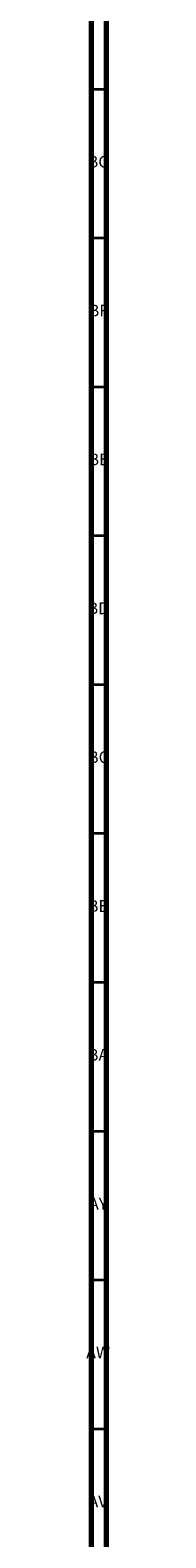
# Model space of a CAD drawing. Units: millimetres. Extents: x 3 to 2996, y 5 to 2995.
# Drawn here: x 2988 to 2996, y 1863 to 2370 of the extents above; entities that cross this region are included whole.
import ezdxf

# ---------------------------------------------------------------- set-up
doc = ezdxf.new("R2010")
doc.units = ezdxf.units.MM
doc.styles.add('SLDTEXTSTYLE0', font='TXT', dxfattribs={"width": 0.75})

msp = doc.modelspace()

# ---------------------------------------------------------------- linework, layer by layer
at = {"color": 5, "linetype": 'Continuous', "lineweight": 70}
for p, q in [((2995, 2995), (2995, 5)), ((2990, 2990), (2990, 10))]:
    msp.add_line(p, q, dxfattribs=at)
at = {"color": 5, "linetype": 'Continuous', "lineweight": 35}
for p, q in [((2990, 2350), (2995, 2350)), ((2990, 2300), (2995, 2300)), ((2990, 2250), (2995, 2250)), ((2990, 2200), (2995, 2200)), ((2990, 2150), (2995, 2150)), ((2990, 2100), (2995, 2100)), ((2990, 2050), (2995, 2050)), ((2990, 2000), (2995, 2000)), ((2990, 1950), (2995, 1950)), ((2990, 1900), (2995, 1900))]:
    msp.add_line(p, q, dxfattribs=at)

# ---------------------------------------------------------------- texts
at = {"color": 7, "linetype": 'Continuous', "lineweight": 0, "char_height": 3.969, "attachment_point": 2, "style": 'SLDTEXTSTYLE0'}
for s, insert in [('BG', (2992.46, 2327.56)), ('BF', (2992.43, 2277.56)), ('BE', (2992.48, 2227.56)), ('BD', (2992.42, 2177.56)), ('BC', (2992.43, 2127.56)), ('BB', (2992.44, 2077.56)), ('BA', (2992.31, 2027.56)), ('AY', (2992.32, 1977.56)), ('AW', (2992.34, 1927.56)), ('AV', (2992.28, 1877.56))]:
    msp.add_mtext(s, dxfattribs=dict(at, insert=insert))

doc.saveas('drawing.dxf')
